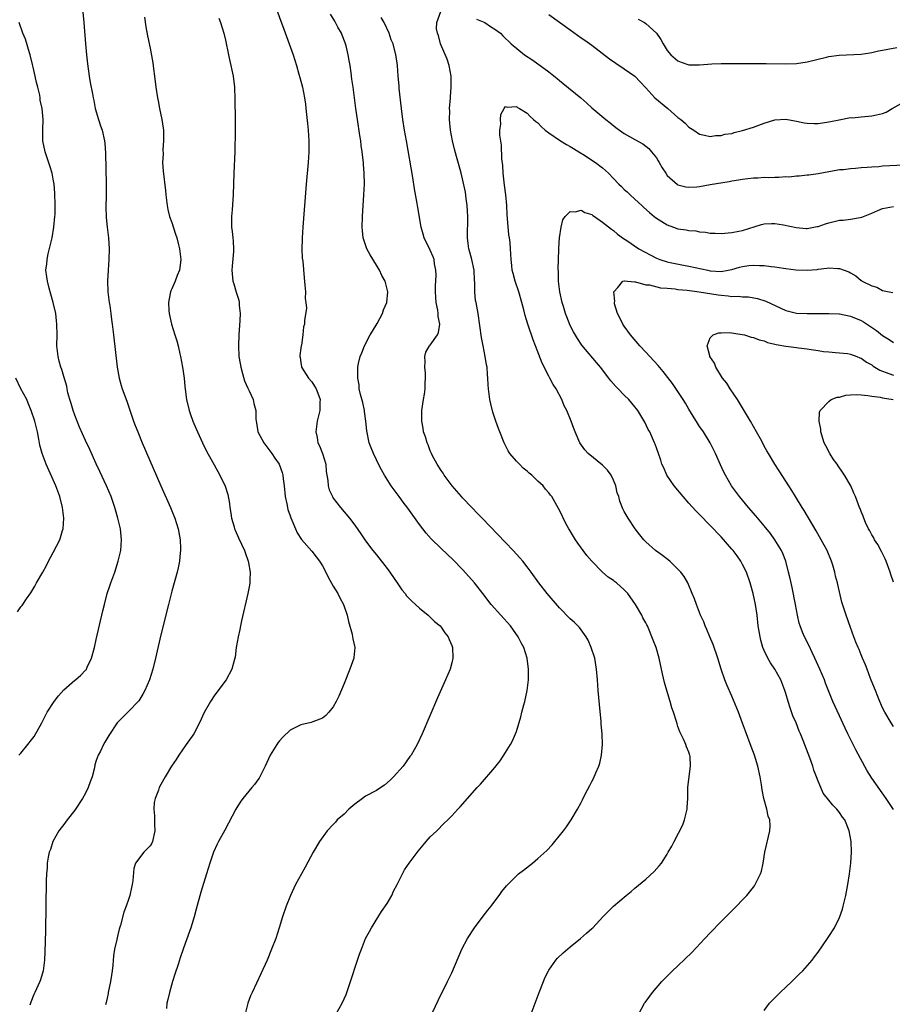
# Model space of a CAD drawing. Units: inches. Extents: x 2607000 to 2610000, y 1491000 to 1494000.
# Drawn here: x 2609375 to 2609537, y 1491265 to 1491448 of the extents above; entities that cross this region are included whole.
import ezdxf

# ---------------------------------------------------------------- set-up
doc = ezdxf.new("R2010")
doc.units = ezdxf.units.IN
doc.header["$MEASUREMENT"] = 0
doc.layers.add('LD26071491_10ft', color=133, linetype='Continuous')

msp = doc.modelspace()

# ---------------------------------------------------------------- linework, layer by layer
at = {"layer": 'LD26071491_10ft'}
for points, elevation in [([(2609386.19, 1491452.19), (2609386.66, 1491447), (2609386.98, 1491443), (2609387.16, 1491441), (2609387.34, 1491439.34), (2609387.69, 1491437), (2609387.88, 1491435.88), (2609388.27, 1491433.73), (2609388.41, 1491433), (2609388.52, 1491432.52), (2609388.81, 1491431), (2609389.39, 1491429), (2609389.81, 1491427.81), (2609390.07, 1491427), (2609390.54, 1491425), (2609390.59, 1491424.59), (2609390.73, 1491422.73), (2609390.86, 1491417), (2609390.84, 1491415), (2609390.82, 1491414.82), (2609390.77, 1491412.77), (2609390.83, 1491410.83), (2609391.01, 1491409), (2609391.24, 1491407), (2609391.37, 1491405), (2609391.33, 1491403), (2609391.2, 1491401), (2609391.11, 1491399), (2609391.17, 1491397), (2609391.41, 1491395), (2609391.5, 1491394.5), (2609391.73, 1491393), (2609391.85, 1491391.85), (2609391.97, 1491391), (2609392.18, 1491389), (2609392.9, 1491383), (2609393.24, 1491381), (2609393.62, 1491379.62), (2609393.81, 1491379), (2609394.69, 1491376.69), (2609395, 1491375.82), (2609395.92, 1491373), (2609396.23, 1491372.23), (2609396.69, 1491371), (2609397.54, 1491369), (2609400.99, 1491361.01), (2609402.76, 1491357), (2609403, 1491356.39), (2609403.58, 1491355), (2609404.19, 1491353), (2609404.55, 1491351), (2609404.65, 1491349.35), (2609404.66, 1491349), (2609404.6, 1491348.6), (2609404.45, 1491347), (2609404.19, 1491345.81), (2609403.99, 1491345), (2609403, 1491341.46), (2609402.38, 1491339), (2609401, 1491333.37), (2609399.97, 1491329), (2609399.48, 1491327), (2609398.87, 1491325), (2609398.02, 1491323), (2609397.67, 1491322.33), (2609396.89, 1491321.11), (2609395, 1491319.11), (2609394.87, 1491319), (2609393.92, 1491318.08), (2609392.86, 1491317), (2609391.32, 1491314.68), (2609390.58, 1491313.42), (2609390.36, 1491313), (2609389.76, 1491311.76), (2609389.36, 1491311), (2609389, 1491310.03), (2609388.74, 1491309.26), (2609388.65, 1491308.65), (2609388.22, 1491307), (2609387.89, 1491306.11), (2609387.52, 1491305), (2609387, 1491303.98), (2609386.42, 1491303), (2609385, 1491300.81), (2609383.57, 1491299), (2609383, 1491298.17), (2609382.47, 1491297.53), (2609382.07, 1491297), (2609380.95, 1491295), (2609380.47, 1491293.53), (2609380.27, 1491293), (2609380.08, 1491292.08), (2609379.91, 1491291), (2609379.87, 1491290.13), (2609379.75, 1491289), (2609379.7, 1491287.7), (2609379.54, 1491278.46), (2609379.45, 1491274.55), (2609379.38, 1491273), (2609379.13, 1491271), (2609378.65, 1491269.35), (2609378.52, 1491269), (2609377.62, 1491267), (2609377.4, 1491266.6), (2609376.82, 1491265.18), (2609376.65, 1491264.65)], 8970), ([(2609397.97, 1491447.97), (2609398.2, 1491446.2), (2609398.52, 1491444.52), (2609399, 1491442.22), (2609399.5, 1491439.5), (2609399.64, 1491438.36), (2609399.83, 1491437), (2609400.06, 1491435), (2609400.35, 1491433), (2609400.47, 1491432.47), (2609400.74, 1491431), (2609401.17, 1491429), (2609401.41, 1491427.41), (2609401.46, 1491427), (2609401.5, 1491425), (2609401.38, 1491423.38), (2609401.39, 1491422.61), (2609401.3, 1491421), (2609401.4, 1491419.4), (2609401.84, 1491415.84), (2609401.91, 1491415), (2609402.15, 1491413), (2609402.29, 1491412.29), (2609402.6, 1491411), (2609403, 1491409.88), (2609403.73, 1491407.73), (2609403.96, 1491407), (2609404.29, 1491405.71), (2609404.46, 1491405), (2609404.5, 1491404.5), (2609404.69, 1491403), (2609404.52, 1491401.48), (2609404.43, 1491401), (2609404.04, 1491400.04), (2609403.64, 1491399), (2609403, 1491397.54), (2609402.81, 1491397.19), (2609402.75, 1491397), (2609402.72, 1491396.72), (2609402.39, 1491395), (2609402.47, 1491393.53), (2609402.52, 1491393), (2609402.94, 1491391), (2609403.57, 1491389), (2609403.94, 1491387.94), (2609404.19, 1491387), (2609404.51, 1491385.49), (2609404.64, 1491385), (2609404.99, 1491383), (2609405.29, 1491381), (2609405.45, 1491379.45), (2609405.76, 1491377), (2609406.24, 1491375), (2609406.45, 1491374.45), (2609406.95, 1491373), (2609407.57, 1491371.57), (2609407.79, 1491371), (2609408.73, 1491369), (2609409.47, 1491367.47), (2609410.88, 1491364.88), (2609411.94, 1491363), (2609412.93, 1491360.93), (2609413.4, 1491359.4), (2609413.71, 1491357.71), (2609413.79, 1491357), (2609413.95, 1491355.95), (2609414.12, 1491355), (2609414.59, 1491353.41), (2609414.69, 1491353), (2609414.78, 1491352.78), (2609415.39, 1491351.39), (2609416.49, 1491349), (2609416.61, 1491348.61), (2609417.21, 1491347), (2609417.27, 1491346.73), (2609417.58, 1491345), (2609417.51, 1491343.51), (2609417.52, 1491343), (2609417.45, 1491342.55), (2609417.14, 1491341), (2609415.95, 1491335.95), (2609415.75, 1491335), (2609415.66, 1491334.34), (2609415.34, 1491333), (2609415, 1491331), (2609414.77, 1491329.23), (2609414.71, 1491329), (2609414.58, 1491328.58), (2609414.17, 1491327), (2609413.09, 1491325), (2609411, 1491322.22), (2609410.18, 1491321), (2609409.05, 1491318.95), (2609408.18, 1491317), (2609407.09, 1491315), (2609405.71, 1491313), (2609404.31, 1491311), (2609403.8, 1491310.2), (2609402.98, 1491309), (2609401.78, 1491307), (2609401, 1491305.6), (2609400.69, 1491305), (2609400.53, 1491304.53), (2609399.93, 1491303), (2609399.76, 1491302.24), (2609399.67, 1491301), (2609399.79, 1491299.79), (2609399.8, 1491298.2), (2609399.88, 1491297), (2609399.44, 1491295), (2609399.29, 1491294.71), (2609399, 1491294.22), (2609397.8, 1491293), (2609396.26, 1491291), (2609395.98, 1491290.02), (2609395.78, 1491287.78), (2609395.68, 1491287), (2609395.53, 1491286.47), (2609395.22, 1491285), (2609395, 1491284.25), (2609394.56, 1491283), (2609394.13, 1491281.87), (2609393.51, 1491279.51), (2609393.25, 1491278.75), (2609393, 1491277.67), (2609392.85, 1491277.15), (2609392.8, 1491276.8), (2609392.39, 1491275), (2609392.18, 1491273.82), (2609392.08, 1491272.08), (2609391.95, 1491271), (2609391.8, 1491270.2), (2609391.66, 1491269), (2609391.23, 1491267), (2609391.2, 1491266.8), (2609391, 1491265.96), (2609390.84, 1491265.16), (2609390.71, 1491264.71)], 8960), ([(2609422.38, 1491449.62), (2609423.26, 1491447.26), (2609423.59, 1491446.41), (2609425.53, 1491441), (2609426.15, 1491439), (2609426.61, 1491437.39), (2609426.77, 1491436.77), (2609427.26, 1491435), (2609427.66, 1491433), (2609427.82, 1491431.82), (2609427.92, 1491431), (2609428.23, 1491428.23), (2609428.33, 1491427), (2609428.46, 1491425), (2609428.48, 1491423), (2609428.36, 1491421), (2609427.94, 1491417), (2609427.33, 1491409), (2609427.2, 1491407), (2609427.21, 1491406.79), (2609427.18, 1491405), (2609427.25, 1491403.25), (2609427.33, 1491402.67), (2609427.58, 1491399.58), (2609427.74, 1491398.26), (2609427.82, 1491397), (2609427.8, 1491395.8), (2609427.92, 1491395), (2609428.01, 1491393.99), (2609427.66, 1491391.66), (2609427.64, 1491391), (2609427.5, 1491390.5), (2609427.36, 1491389), (2609427.1, 1491387.1), (2609427.04, 1491386.96), (2609427, 1491386.53), (2609426.79, 1491385.21), (2609426.81, 1491385), (2609426.85, 1491384.85), (2609427, 1491383.88), (2609427.11, 1491383.11), (2609427.12, 1491383), (2609428.41, 1491381), (2609429, 1491380.33), (2609429.52, 1491379.52), (2609429.82, 1491379), (2609430.31, 1491377.69), (2609430.55, 1491377), (2609430.52, 1491376.52), (2609430.49, 1491375), (2609430, 1491373), (2609429.73, 1491371), (2609429.99, 1491369.99), (2609430.15, 1491369), (2609430.44, 1491368.44), (2609431, 1491367), (2609431.61, 1491365), (2609431.69, 1491363.69), (2609431.98, 1491362.02), (2609432.03, 1491361), (2609432.26, 1491360.26), (2609432.84, 1491359), (2609433, 1491358.75), (2609434.35, 1491357), (2609435, 1491356.2), (2609436.01, 1491355), (2609437, 1491353.69), (2609438.12, 1491352.12), (2609439, 1491350.81), (2609440.35, 1491349), (2609441, 1491348.22), (2609443, 1491345.69), (2609443.51, 1491345), (2609445, 1491342.8), (2609445.74, 1491341.74), (2609446.34, 1491341), (2609446.62, 1491340.62), (2609447.58, 1491339.58), (2609448.24, 1491339), (2609449, 1491338.3), (2609450.61, 1491337), (2609450.8, 1491336.8), (2609451, 1491336.64), (2609451.82, 1491335.82), (2609452.82, 1491335), (2609453, 1491334.78), (2609453.73, 1491333.73), (2609454.34, 1491333), (2609454.52, 1491332.52), (2609455, 1491331.39), (2609455.14, 1491331), (2609455.2, 1491329), (2609455, 1491328.19), (2609454.68, 1491327), (2609453.83, 1491325), (2609452.36, 1491321.64), (2609449.53, 1491315), (2609448.6, 1491313), (2609447.44, 1491311), (2609447.24, 1491310.76), (2609445.95, 1491309), (2609444.17, 1491307), (2609443.58, 1491306.42), (2609442.51, 1491305.49), (2609441.82, 1491305), (2609441, 1491304.5), (2609439, 1491303.4), (2609438.42, 1491303), (2609437, 1491301.95), (2609435.88, 1491301), (2609435, 1491300.1), (2609433.71, 1491299), (2609433.4, 1491298.6), (2609433, 1491298.16), (2609431.86, 1491297), (2609430.45, 1491295), (2609429.26, 1491293), (2609427.75, 1491290.25), (2609427.1, 1491289), (2609426, 1491287), (2609425.03, 1491285), (2609424.26, 1491283), (2609423.59, 1491281), (2609422.97, 1491279), (2609422.31, 1491277), (2609421.56, 1491275), (2609420.7, 1491273), (2609419.54, 1491270.46), (2609417.91, 1491267), (2609417.64, 1491266.36), (2609417.11, 1491265), (2609416.63, 1491263)], 8940), ([(2609433.55, 1491263), (2609434.64, 1491265), (2609435.37, 1491266.63), (2609435.52, 1491267), (2609436.22, 1491269), (2609437.52, 1491273), (2609437.89, 1491274.11), (2609438.21, 1491275), (2609439.01, 1491277), (2609439.71, 1491278.29), (2609440.1, 1491279), (2609441.98, 1491282.02), (2609443, 1491283.53), (2609443.84, 1491285), (2609444.19, 1491285.81), (2609444.86, 1491287), (2609445.83, 1491289), (2609446.23, 1491289.77), (2609447.09, 1491291), (2609448.76, 1491293.24), (2609449.67, 1491294.33), (2609450.27, 1491295), (2609451, 1491295.85), (2609452.2, 1491297), (2609453.6, 1491298.4), (2609454.24, 1491299), (2609455, 1491299.78), (2609456.14, 1491301), (2609456.57, 1491301.43), (2609457.94, 1491303), (2609459.73, 1491305), (2609460.36, 1491305.64), (2609463, 1491308.74), (2609464, 1491310), (2609465, 1491311.51), (2609465.93, 1491313), (2609466.3, 1491313.7), (2609466.86, 1491315), (2609467, 1491315.41), (2609467.85, 1491318.15), (2609468.03, 1491319), (2609468.39, 1491320.39), (2609468.56, 1491321), (2609469.02, 1491323), (2609469.27, 1491325), (2609469.27, 1491327), (2609468.98, 1491329), (2609468.35, 1491331), (2609467.87, 1491331.87), (2609467.34, 1491333), (2609465.92, 1491335), (2609462.33, 1491339), (2609460.75, 1491341), (2609459.2, 1491343), (2609458.19, 1491344.19), (2609457, 1491345.48), (2609455.25, 1491347.25), (2609453, 1491349.38), (2609451.17, 1491351.17), (2609450.23, 1491352.23), (2609449.62, 1491353), (2609449, 1491353.82), (2609446.85, 1491356.85), (2609446, 1491358), (2609445.24, 1491359), (2609443.77, 1491361), (2609442.51, 1491363), (2609441.96, 1491363.96), (2609441.41, 1491365), (2609441, 1491365.83), (2609440.45, 1491367), (2609440.03, 1491368.03), (2609439.68, 1491369), (2609439.21, 1491371.21), (2609439.04, 1491373), (2609438.79, 1491374.79), (2609438.77, 1491375), (2609438.48, 1491376.48), (2609438.03, 1491377.97), (2609437.83, 1491379), (2609437.78, 1491379.78), (2609437.53, 1491381), (2609437.57, 1491383), (2609437.7, 1491383.7), (2609438, 1491385), (2609438.31, 1491385.69), (2609438.78, 1491387), (2609439.86, 1491389), (2609440.27, 1491389.73), (2609441.15, 1491391.15), (2609442.16, 1491393), (2609442.34, 1491393.66), (2609442.95, 1491395), (2609443.13, 1491397), (2609442.61, 1491399), (2609442.03, 1491400.03), (2609441.59, 1491401), (2609441, 1491401.95), (2609439.85, 1491403.85), (2609439.24, 1491405), (2609438.66, 1491406.66), (2609438.56, 1491407), (2609438.41, 1491408.41), (2609438.37, 1491409), (2609438.43, 1491411), (2609438.7, 1491415), (2609438.78, 1491417), (2609438.75, 1491419), (2609438.61, 1491420.61), (2609438.6, 1491421), (2609438.42, 1491422.42), (2609438.37, 1491423), (2609438.19, 1491424.19), (2609438.1, 1491425), (2609437.95, 1491426.05), (2609437.47, 1491429), (2609437.18, 1491431), (2609436.67, 1491435), (2609436.47, 1491436.47), (2609436.33, 1491437.67), (2609436.12, 1491439), (2609435.92, 1491439.92), (2609435.76, 1491441), (2609435.37, 1491442.63), (2609435.21, 1491443.21), (2609434.66, 1491444.66), (2609434.51, 1491445), (2609433.86, 1491446.14), (2609433.26, 1491447.26), (2609432.51, 1491448.51)], 8930), ([(2609469.77, 1491263), (2609470.47, 1491265), (2609471.22, 1491267), (2609472, 1491269), (2609472.3, 1491269.7), (2609472.93, 1491271), (2609473, 1491271.12), (2609474.35, 1491273), (2609474.65, 1491273.35), (2609475.67, 1491274.33), (2609477, 1491275.47), (2609478.87, 1491277), (2609480.02, 1491277.98), (2609481, 1491278.85), (2609481.16, 1491279), (2609483.05, 1491281), (2609485.02, 1491282.98), (2609487.4, 1491285), (2609488.29, 1491285.71), (2609489, 1491286.34), (2609491, 1491288.02), (2609492.57, 1491289.43), (2609493.53, 1491290.47), (2609493.92, 1491291), (2609495, 1491292.66), (2609495.19, 1491293), (2609495.85, 1491294.15), (2609496.26, 1491295), (2609497.89, 1491298.11), (2609498.22, 1491299), (2609498.7, 1491301), (2609498.69, 1491301.31), (2609498.81, 1491303), (2609498.82, 1491304.82), (2609498.8, 1491305), (2609499.05, 1491307.05), (2609499.34, 1491309), (2609499.23, 1491310.77), (2609499.2, 1491311), (2609499.14, 1491311.14), (2609499, 1491311.61), (2609498.57, 1491312.57), (2609498.43, 1491313), (2609498.01, 1491313.99), (2609497.33, 1491315.33), (2609497, 1491316.36), (2609496.82, 1491316.82), (2609496.7, 1491317.3), (2609496.14, 1491319), (2609495.83, 1491319.83), (2609495.54, 1491321), (2609494.95, 1491323), (2609494.49, 1491324.49), (2609494.1, 1491326.1), (2609493.5, 1491329), (2609492.94, 1491331), (2609492.39, 1491332.39), (2609492.17, 1491333), (2609491.57, 1491334.43), (2609491.31, 1491335), (2609491.19, 1491335.19), (2609491, 1491335.59), (2609490.49, 1491336.49), (2609490.26, 1491337), (2609489.1, 1491339), (2609487.68, 1491341), (2609487, 1491341.72), (2609485.56, 1491343), (2609485.24, 1491343.24), (2609485, 1491343.43), (2609484.06, 1491344.06), (2609483.01, 1491345), (2609481.03, 1491347), (2609480.09, 1491348.09), (2609479.4, 1491349), (2609478.4, 1491350.4), (2609477.94, 1491351), (2609476.86, 1491352.86), (2609476.74, 1491353), (2609476.41, 1491353.59), (2609475.69, 1491355), (2609475.48, 1491355.48), (2609474.81, 1491356.81), (2609473.57, 1491359), (2609473.3, 1491359.3), (2609473, 1491359.69), (2609472.4, 1491360.4), (2609471.98, 1491361), (2609471, 1491361.87), (2609469.84, 1491363), (2609469.37, 1491363.37), (2609469, 1491363.7), (2609468.28, 1491364.28), (2609467.57, 1491365), (2609467, 1491365.61), (2609465.8, 1491367), (2609465.5, 1491367.5), (2609464.7, 1491369), (2609463.9, 1491371), (2609463.66, 1491371.66), (2609463.17, 1491373), (2609462.65, 1491374.65), (2609462.24, 1491376.24), (2609462.08, 1491377), (2609461.81, 1491379), (2609461.76, 1491379.76), (2609461.7, 1491381), (2609461.64, 1491381.64), (2609461.55, 1491383), (2609461.46, 1491383.46), (2609461.23, 1491385), (2609460.8, 1491387), (2609460.51, 1491388.51), (2609459.87, 1491393), (2609459.65, 1491394.35), (2609459.51, 1491395), (2609459.41, 1491395.41), (2609459.26, 1491397), (2609459.27, 1491398.73), (2609459.2, 1491399.2), (2609459.15, 1491401), (2609458.73, 1491403), (2609458.36, 1491404.36), (2609458.17, 1491405), (2609458.03, 1491405.97), (2609457.91, 1491407), (2609458.01, 1491411), (2609457.95, 1491411.95), (2609457.87, 1491413), (2609457.66, 1491414.34), (2609457.52, 1491415.52), (2609457, 1491417.96), (2609456.74, 1491419), (2609456.38, 1491420.38), (2609455.89, 1491422.11), (2609455.48, 1491423.48), (2609455.11, 1491425), (2609454.75, 1491427), (2609454.58, 1491429), (2609454.61, 1491430.61), (2609454.6, 1491431), (2609454.75, 1491433), (2609454.77, 1491433.22), (2609454.89, 1491435), (2609454.89, 1491437), (2609454.54, 1491439), (2609454.17, 1491440.17), (2609452.92, 1491443), (2609452.55, 1491444.55), (2609452.34, 1491445), (2609452.19, 1491445.82), (2609452.2, 1491447), (2609452.97, 1491449.03)], 8910), ([(2609473, 1491448.49), (2609477, 1491445.6), (2609479, 1491444.17), (2609479.71, 1491443.71), (2609481, 1491442.79), (2609484.27, 1491440.27), (2609485.45, 1491439.45), (2609487, 1491438.42), (2609488.99, 1491437), (2609489.99, 1491435.99), (2609491, 1491434.85), (2609492.69, 1491433), (2609495.13, 1491431), (2609497, 1491429.39), (2609497.53, 1491429), (2609498.33, 1491428.33), (2609499, 1491427.54), (2609499.35, 1491427.35), (2609499.95, 1491427), (2609501, 1491426.24), (2609501.91, 1491426.09), (2609503, 1491425.86), (2609503.97, 1491426.03), (2609505, 1491426.03), (2609505.72, 1491426.28), (2609507, 1491426.42), (2609507.4, 1491426.6), (2609509, 1491426.95), (2609511, 1491427.56), (2609513, 1491428.28), (2609515, 1491428.9), (2609517, 1491429.05), (2609519, 1491428.7), (2609520.4, 1491428.4), (2609521, 1491428.31), (2609522.27, 1491428.27), (2609523, 1491428.27), (2609525, 1491428.55), (2609526.95, 1491428.95), (2609527.25, 1491429), (2609528.69, 1491429.31), (2609529, 1491429.34), (2609529.32, 1491429.32), (2609531, 1491429.48), (2609532.37, 1491429.63), (2609533, 1491429.64), (2609533.85, 1491429.85), (2609535, 1491430.1), (2609535.67, 1491430.33), (2609536.75, 1491431), (2609539, 1491432.25)], 8920), ([(2609374.64, 1491311), (2609375, 1491311.4), (2609376.26, 1491313), (2609377, 1491313.89), (2609377.49, 1491314.51), (2609378.87, 1491317), (2609379.86, 1491319), (2609381.19, 1491321), (2609381.97, 1491322.03), (2609383, 1491323.13), (2609385, 1491324.92), (2609385.11, 1491325), (2609386.1, 1491325.9), (2609387, 1491326.8), (2609387.11, 1491326.89), (2609387.19, 1491327), (2609387.33, 1491327.33), (2609388.11, 1491329), (2609388.64, 1491331), (2609389, 1491332.51), (2609390.21, 1491337.79), (2609390.5, 1491339), (2609391.04, 1491341), (2609391.53, 1491342.47), (2609391.69, 1491343), (2609392.42, 1491345), (2609393.09, 1491347), (2609393.54, 1491349), (2609393.68, 1491351), (2609393.47, 1491353), (2609393.02, 1491355), (2609392.55, 1491356.55), (2609392.44, 1491357), (2609391.74, 1491359), (2609390.89, 1491361), (2609389.68, 1491363.68), (2609389, 1491365.1), (2609387.77, 1491367.77), (2609387, 1491369.4), (2609385.88, 1491371.88), (2609385, 1491374.12), (2609384.68, 1491375), (2609384.31, 1491376.31), (2609384.08, 1491377), (2609383.73, 1491378.27), (2609383.58, 1491379), (2609383.5, 1491379.5), (2609383, 1491381.3), (2609382.6, 1491382.6), (2609382.44, 1491383), (2609382.13, 1491384.13), (2609381.91, 1491385), (2609381.7, 1491387), (2609381.72, 1491389), (2609381.7, 1491391), (2609381.64, 1491391.64), (2609381.47, 1491393), (2609381.02, 1491395), (2609380.56, 1491396.56), (2609380.28, 1491397.72), (2609379.92, 1491399), (2609379.79, 1491399.79), (2609379.66, 1491401), (2609379.81, 1491402.19), (2609379.85, 1491403), (2609380.06, 1491404.06), (2609380.45, 1491405.55), (2609380.78, 1491407), (2609381.14, 1491409), (2609381.32, 1491411), (2609381.35, 1491411.35), (2609381.35, 1491413), (2609381.38, 1491413.38), (2609381.3, 1491415), (2609381.3, 1491415.3), (2609381.15, 1491417), (2609381, 1491417.94), (2609380.79, 1491419), (2609380.39, 1491420.39), (2609379.5, 1491423), (2609379.08, 1491425), (2609379.05, 1491427.05), (2609379.11, 1491429), (2609378.93, 1491431), (2609378.59, 1491432.59), (2609378.56, 1491433), (2609378.51, 1491433.49), (2609378.15, 1491435), (2609377.88, 1491435.88), (2609377.68, 1491437), (2609377.3, 1491438.7), (2609377.17, 1491439.17), (2609376.75, 1491441), (2609376.61, 1491441.39), (2609375.87, 1491443.87), (2609375.36, 1491445), (2609374.7, 1491447)], 8980), ([(2609411.77, 1491447.77), (2609412.06, 1491447), (2609412.7, 1491445), (2609413, 1491443.69), (2609413.53, 1491441), (2609413.81, 1491439.81), (2609413.97, 1491439), (2609414.16, 1491438.16), (2609414.4, 1491437), (2609414.66, 1491435), (2609414.75, 1491432.75), (2609414.79, 1491429), (2609414.77, 1491425.23), (2609414.74, 1491424.74), (2609414.72, 1491423), (2609414.54, 1491419), (2609414.43, 1491415), (2609414.23, 1491412.23), (2609414.11, 1491411), (2609414.09, 1491409.91), (2609414.11, 1491409), (2609414.22, 1491408.22), (2609414.35, 1491407), (2609414.41, 1491406.41), (2609414.5, 1491405), (2609414.47, 1491404.47), (2609414.2, 1491401.8), (2609414.15, 1491401), (2609414.37, 1491399), (2609414.51, 1491398.51), (2609415, 1491396.94), (2609415.44, 1491395.44), (2609415.51, 1491395), (2609415.53, 1491394.47), (2609415.7, 1491393), (2609415.66, 1491391.66), (2609415.46, 1491389), (2609415.39, 1491387), (2609415.48, 1491385), (2609415.71, 1491383.71), (2609415.81, 1491383), (2609416.15, 1491381.85), (2609416.52, 1491380.52), (2609417.12, 1491379.12), (2609417.39, 1491378.61), (2609418.11, 1491377), (2609418.27, 1491376.27), (2609418.62, 1491375), (2609418.64, 1491373.36), (2609418.66, 1491373), (2609418.73, 1491372.73), (2609419.01, 1491371), (2609420.08, 1491369), (2609420.47, 1491368.47), (2609421.61, 1491367), (2609422.15, 1491366.15), (2609422.95, 1491365), (2609423.48, 1491363.48), (2609423.63, 1491363), (2609423.7, 1491362.3), (2609423.86, 1491361), (2609424.06, 1491359), (2609424.35, 1491357.65), (2609424.47, 1491357), (2609424.59, 1491356.59), (2609425, 1491355.42), (2609425.09, 1491355.09), (2609425.96, 1491353), (2609426.3, 1491352.3), (2609427.08, 1491351.08), (2609429, 1491348.87), (2609429.84, 1491347.84), (2609430.47, 1491347), (2609431, 1491346.17), (2609431.64, 1491345), (2609432.08, 1491344.08), (2609433, 1491342.41), (2609433.84, 1491341), (2609434.22, 1491340.22), (2609434.89, 1491339), (2609435.6, 1491337), (2609435.83, 1491335.83), (2609436.49, 1491333.51), (2609436.58, 1491333), (2609436.62, 1491332.62), (2609437.01, 1491331), (2609436.84, 1491329.16), (2609436.81, 1491329), (2609436.08, 1491327), (2609435, 1491324.33), (2609434.01, 1491321.99), (2609433.52, 1491321), (2609433, 1491320), (2609432.2, 1491319), (2609431.64, 1491318.36), (2609431, 1491317.87), (2609429.21, 1491317.21), (2609428.91, 1491317.09), (2609427, 1491316.63), (2609425, 1491315.66), (2609423.63, 1491314.37), (2609423, 1491313.72), (2609422.7, 1491313.3), (2609422.49, 1491313), (2609421.28, 1491311), (2609420.35, 1491309), (2609419.37, 1491307), (2609419.23, 1491306.77), (2609419, 1491306.43), (2609418.39, 1491305.61), (2609417.9, 1491305), (2609416.23, 1491303), (2609415.71, 1491302.29), (2609414.91, 1491301), (2609412.86, 1491297.14), (2609411.68, 1491295), (2609411.46, 1491294.54), (2609410.77, 1491293), (2609410.07, 1491291), (2609409.44, 1491289), (2609408.42, 1491285.58), (2609407.54, 1491282.46), (2609407.15, 1491281), (2609406.54, 1491279), (2609406.32, 1491278.32), (2609405.2, 1491275.2), (2609404.55, 1491273.45), (2609404.17, 1491272.17), (2609403.58, 1491270.42), (2609403.15, 1491269), (2609402.58, 1491267), (2609402.31, 1491265.69), (2609402.11, 1491265), (2609402.03, 1491264.03)], 8950), ([(2609451, 1491262.38), (2609452.48, 1491265.52), (2609454.21, 1491269), (2609455, 1491270.66), (2609456.89, 1491275), (2609457.9, 1491277), (2609459.19, 1491279), (2609460.83, 1491281.17), (2609461.71, 1491282.29), (2609462.29, 1491283), (2609463, 1491283.96), (2609463.8, 1491285), (2609464.29, 1491285.71), (2609465.19, 1491286.81), (2609467, 1491288.66), (2609467.39, 1491289), (2609468.29, 1491289.71), (2609469.97, 1491291), (2609471, 1491291.83), (2609472.64, 1491293.36), (2609473.62, 1491294.38), (2609474.14, 1491295), (2609475.76, 1491297), (2609476.28, 1491297.72), (2609477.17, 1491299), (2609478.36, 1491301), (2609479, 1491302.25), (2609479.27, 1491302.73), (2609479.79, 1491303.79), (2609480.62, 1491305.38), (2609481, 1491306.14), (2609481.3, 1491306.7), (2609481.73, 1491307.73), (2609482.3, 1491309), (2609482.48, 1491309.52), (2609482.82, 1491311), (2609482.97, 1491313.03), (2609482.9, 1491315), (2609482.76, 1491316.76), (2609482.74, 1491317.26), (2609482.42, 1491320.42), (2609482.19, 1491323), (2609482.07, 1491325), (2609481.89, 1491327), (2609481.53, 1491329), (2609480.91, 1491331), (2609480.34, 1491332.34), (2609479.97, 1491333), (2609478.71, 1491334.71), (2609477.71, 1491335.71), (2609477, 1491336.31), (2609475, 1491338.35), (2609472.71, 1491341), (2609471.16, 1491343), (2609469.74, 1491345), (2609469, 1491345.99), (2609468.2, 1491347), (2609467.65, 1491347.65), (2609466.42, 1491349), (2609465, 1491350.48), (2609460.64, 1491355), (2609459.84, 1491355.84), (2609458.7, 1491357), (2609457, 1491358.78), (2609456.79, 1491359), (2609455.08, 1491361), (2609453.61, 1491363), (2609453.38, 1491363.38), (2609453, 1491363.87), (2609452.26, 1491365), (2609451.43, 1491366.57), (2609451.21, 1491367), (2609451, 1491367.51), (2609450.61, 1491368.61), (2609450.43, 1491369), (2609450.13, 1491370.13), (2609449.78, 1491371), (2609449.69, 1491371.69), (2609449.42, 1491373), (2609449.46, 1491375), (2609449.78, 1491377), (2609449.96, 1491378.04), (2609450.08, 1491379), (2609450.07, 1491380.07), (2609450.15, 1491381), (2609450.11, 1491381.89), (2609450.01, 1491383), (2609450.03, 1491384.03), (2609450, 1491385), (2609450.21, 1491385.79), (2609450.88, 1491387), (2609451, 1491387.13), (2609452.32, 1491389), (2609452.53, 1491389.47), (2609452.78, 1491391), (2609452.45, 1491392.45), (2609452.46, 1491393), (2609452.42, 1491393.58), (2609452.13, 1491395), (2609452.05, 1491396.05), (2609451.99, 1491397), (2609451.97, 1491398.03), (2609452.12, 1491400.12), (2609452.07, 1491401), (2609451.82, 1491402.18), (2609451.7, 1491403), (2609451.52, 1491403.52), (2609451, 1491404.76), (2609449.88, 1491407), (2609449.7, 1491407.7), (2609449.3, 1491409), (2609448.68, 1491412.68), (2609448.6, 1491413.4), (2609448.11, 1491416.11), (2609447.76, 1491418.24), (2609446.57, 1491425), (2609446.23, 1491427), (2609445.92, 1491429), (2609445.66, 1491431), (2609445.25, 1491434.75), (2609445.22, 1491435.22), (2609445.06, 1491437), (2609444.91, 1491439), (2609444.69, 1491440.69), (2609444.62, 1491441), (2609444.09, 1491443), (2609443.77, 1491443.77), (2609443.36, 1491445), (2609442.42, 1491447), (2609441.89, 1491447.89)], 8920), ([(2609459.59, 1491447.59), (2609461.16, 1491447), (2609462.22, 1491446.22), (2609463, 1491445.77), (2609464.04, 1491445), (2609464.51, 1491444.51), (2609465, 1491444.05), (2609465.51, 1491443.51), (2609466.03, 1491443), (2609468.52, 1491441), (2609470.03, 1491440.03), (2609473, 1491437.86), (2609474.59, 1491436.59), (2609475, 1491436.23), (2609475.7, 1491435.7), (2609478.95, 1491433), (2609480.05, 1491432.05), (2609481, 1491431.17), (2609483.6, 1491429), (2609484.39, 1491428.39), (2609485.49, 1491427.49), (2609486.14, 1491427), (2609487, 1491426.42), (2609489, 1491425.25), (2609490.45, 1491424.45), (2609491, 1491424.07), (2609491.58, 1491423.58), (2609492.1, 1491423), (2609493, 1491421.88), (2609493.33, 1491421.33), (2609493.5, 1491421), (2609494.05, 1491420.05), (2609494.72, 1491419), (2609495, 1491418.62), (2609496.92, 1491416.92), (2609497, 1491416.88), (2609498.47, 1491416.47), (2609499, 1491416.44), (2609500.52, 1491416.52), (2609501, 1491416.58), (2609503, 1491416.91), (2609506.5, 1491417.5), (2609507, 1491417.6), (2609508.22, 1491417.78), (2609509, 1491417.94), (2609509.98, 1491418.02), (2609511, 1491418.17), (2609511.83, 1491418.17), (2609513, 1491418.26), (2609513.78, 1491418.22), (2609515, 1491418.3), (2609515.74, 1491418.26), (2609517, 1491418.4), (2609517.64, 1491418.36), (2609519, 1491418.54), (2609519.49, 1491418.51), (2609521, 1491418.7), (2609521.28, 1491418.72), (2609523, 1491418.98), (2609525, 1491419.34), (2609525.39, 1491419.39), (2609527, 1491419.68), (2609527.74, 1491419.74), (2609529, 1491419.92), (2609529.95, 1491419.95), (2609531, 1491420.08), (2609532.12, 1491420.12), (2609533, 1491420.22), (2609534.29, 1491420.29), (2609535, 1491420.37), (2609539, 1491420.58)], 8910), ([(2609489.63, 1491447.63), (2609490.76, 1491447), (2609491, 1491446.83), (2609493.02, 1491445.02), (2609493.81, 1491443.81), (2609494.23, 1491443), (2609495, 1491441.8), (2609495.64, 1491441), (2609497, 1491439.85), (2609497.61, 1491439.61), (2609499, 1491439.16), (2609499.14, 1491439.14), (2609501, 1491439.14), (2609503.31, 1491439.31), (2609505, 1491439.36), (2609505.39, 1491439.39), (2609507, 1491439.37), (2609509, 1491439.37), (2609509.36, 1491439.36), (2609511, 1491439.4), (2609511.38, 1491439.38), (2609513, 1491439.4), (2609513.38, 1491439.38), (2609517, 1491439.32), (2609519, 1491439.41), (2609521, 1491439.71), (2609524.58, 1491440.58), (2609525, 1491440.67), (2609526.95, 1491440.95), (2609531, 1491441.11), (2609532.61, 1491441.39), (2609533, 1491441.43), (2609534.25, 1491441.75), (2609535, 1491441.87), (2609535.93, 1491442.07), (2609537.63, 1491442.37)], 8930), ([(2609489.73, 1491263), (2609490.8, 1491265), (2609490.88, 1491265.12), (2609492.25, 1491267), (2609494, 1491269), (2609495.97, 1491271), (2609497, 1491271.96), (2609499.57, 1491274.43), (2609502.01, 1491277), (2609503, 1491278.07), (2609505, 1491280.14), (2609507.84, 1491283), (2609509, 1491284.2), (2609509.76, 1491285), (2609511, 1491286.52), (2609511.21, 1491286.79), (2609511.35, 1491287), (2609511.65, 1491287.65), (2609512.34, 1491289), (2609512.51, 1491289.49), (2609512.82, 1491291), (2609513.15, 1491293), (2609514.06, 1491297), (2609514.09, 1491297.91), (2609514.03, 1491299), (2609513.74, 1491299.74), (2609513.5, 1491301), (2609512.94, 1491303), (2609512.61, 1491304.61), (2609512.49, 1491305.51), (2609512.25, 1491307), (2609511.82, 1491309), (2609511.2, 1491311), (2609510.61, 1491312.61), (2609509.51, 1491315.51), (2609509, 1491316.98), (2609508.21, 1491319), (2609507, 1491321.98), (2609506.07, 1491324.07), (2609505.71, 1491325), (2609505.01, 1491327.01), (2609504.41, 1491329), (2609503.54, 1491331.54), (2609502.9, 1491333), (2609502.37, 1491334.37), (2609502.06, 1491335), (2609501.79, 1491335.79), (2609501.2, 1491337), (2609500.42, 1491339), (2609500.07, 1491340.07), (2609499.64, 1491341), (2609498.8, 1491343), (2609498.16, 1491344.16), (2609497.55, 1491345), (2609497, 1491345.56), (2609495.49, 1491347), (2609494.1, 1491348.1), (2609492.83, 1491349), (2609491, 1491350.63), (2609490.64, 1491351), (2609489.94, 1491351.94), (2609489.07, 1491353), (2609487.75, 1491355), (2609487, 1491356.25), (2609486.76, 1491356.76), (2609486.19, 1491358.19), (2609486.01, 1491359), (2609485.73, 1491359.73), (2609485.44, 1491361), (2609485, 1491362.08), (2609484.58, 1491363), (2609483.94, 1491363.94), (2609483, 1491364.85), (2609480.31, 1491367), (2609479.72, 1491367.72), (2609478.79, 1491369), (2609477.92, 1491371), (2609477.66, 1491371.66), (2609477.17, 1491373), (2609476.34, 1491375), (2609475.88, 1491375.88), (2609475.42, 1491377), (2609474.38, 1491379), (2609473.82, 1491379.82), (2609473.23, 1491381), (2609473, 1491381.39), (2609471.77, 1491383.77), (2609470.54, 1491387), (2609470.13, 1491388.13), (2609469.12, 1491391), (2609468.6, 1491392.6), (2609468.35, 1491393.65), (2609467.99, 1491395), (2609467.43, 1491397), (2609466.76, 1491399), (2609466.41, 1491400.41), (2609466.24, 1491401), (2609466.12, 1491401.88), (2609466.02, 1491403), (2609465.91, 1491405), (2609465.81, 1491406.19), (2609465.72, 1491407), (2609465.61, 1491407.61), (2609465.37, 1491410.63), (2609465.3, 1491411.3), (2609465.2, 1491413), (2609465.02, 1491415.02), (2609464.8, 1491416.8), (2609464.54, 1491419), (2609464.45, 1491420.45), (2609464.3, 1491421.7), (2609464.23, 1491424.23), (2609463.92, 1491426.08), (2609463.94, 1491427), (2609464.12, 1491428.12), (2609464.03, 1491429), (2609464.11, 1491429.89), (2609464.73, 1491431), (2609465, 1491431.38), (2609465.27, 1491431.27), (2609467, 1491431.38), (2609467.2, 1491431.2), (2609467.56, 1491431), (2609469, 1491430.15), (2609469.55, 1491429.55), (2609470.2, 1491429), (2609470.61, 1491428.61), (2609471, 1491428.34), (2609471.64, 1491427.64), (2609472.36, 1491427), (2609473, 1491426.51), (2609475.21, 1491425), (2609476.33, 1491424.33), (2609477, 1491423.97), (2609477.58, 1491423.58), (2609478.59, 1491423), (2609479.66, 1491422.34), (2609481, 1491421.47), (2609481.68, 1491421), (2609483, 1491420), (2609483.55, 1491419.55), (2609484.12, 1491419), (2609485, 1491418.05), (2609486.03, 1491417), (2609486.53, 1491416.53), (2609487, 1491416.01), (2609487.54, 1491415.54), (2609488.1, 1491415), (2609489, 1491414.23), (2609490.28, 1491413), (2609490.68, 1491412.68), (2609491.73, 1491411.73), (2609492.57, 1491411), (2609493, 1491410.67), (2609495, 1491409.42), (2609496.15, 1491409), (2609497, 1491408.73), (2609498.51, 1491408.51), (2609499, 1491408.42), (2609500.3, 1491408.3), (2609501, 1491408.16), (2609502.08, 1491408.08), (2609503, 1491407.92), (2609503.91, 1491407.91), (2609505, 1491407.85), (2609507, 1491408), (2609508.27, 1491408.27), (2609509, 1491408.41), (2609512.5, 1491409.5), (2609513, 1491409.6), (2609514.33, 1491409.67), (2609515, 1491409.66), (2609516.58, 1491409.42), (2609518.93, 1491408.93), (2609520.78, 1491408.78), (2609521, 1491408.79), (2609522.86, 1491409.14), (2609523, 1491409.15), (2609524.37, 1491409.63), (2609525, 1491409.81), (2609527, 1491410.29), (2609527.67, 1491410.33), (2609529, 1491410.49), (2609530.82, 1491410.82), (2609531.15, 1491410.85), (2609533, 1491411.63), (2609534.13, 1491412.13), (2609535, 1491412.46), (2609537, 1491412.82)], 8900), ([(2609513, 1491263.67), (2609514, 1491265), (2609514.48, 1491265.52), (2609515.48, 1491266.52), (2609515.98, 1491267), (2609518.14, 1491269), (2609519.57, 1491270.43), (2609520.19, 1491271), (2609521.93, 1491273), (2609522.37, 1491273.63), (2609523, 1491274.47), (2609524.74, 1491277), (2609525, 1491277.35), (2609526.03, 1491279), (2609527, 1491280.91), (2609527.54, 1491282.46), (2609527.68, 1491283), (2609528.14, 1491285), (2609528.52, 1491287), (2609528.86, 1491289), (2609529.12, 1491291), (2609529.24, 1491293), (2609529.15, 1491295), (2609528.79, 1491297), (2609527.95, 1491299), (2609527.53, 1491299.53), (2609527, 1491300.38), (2609526.72, 1491300.72), (2609526.51, 1491301), (2609525.73, 1491301.73), (2609525, 1491302.68), (2609523.97, 1491303.97), (2609523.5, 1491305), (2609523, 1491306.22), (2609522.72, 1491307), (2609522.25, 1491308.25), (2609522.01, 1491309), (2609521.45, 1491310.55), (2609520.26, 1491313.74), (2609519.75, 1491315), (2609519.51, 1491315.51), (2609518.92, 1491317), (2609518.34, 1491318.34), (2609517.81, 1491319.81), (2609517.43, 1491321), (2609517, 1491322.5), (2609516.84, 1491323), (2609516.08, 1491325), (2609515, 1491327), (2609514.19, 1491328.19), (2609513.71, 1491329), (2609513, 1491330.45), (2609512.76, 1491331), (2609512.37, 1491332.37), (2609512.23, 1491333), (2609511.91, 1491335), (2609511.67, 1491337), (2609511.38, 1491339), (2609510.96, 1491341), (2609510.4, 1491343), (2609509.69, 1491345), (2609509, 1491346.42), (2609508.69, 1491347), (2609508, 1491348), (2609507.23, 1491349), (2609507, 1491349.28), (2609505, 1491351.52), (2609503, 1491353.63), (2609501, 1491355.69), (2609500.34, 1491356.34), (2609499, 1491357.79), (2609497.93, 1491359), (2609496.3, 1491361), (2609494.94, 1491363), (2609494.35, 1491364.35), (2609494, 1491365), (2609493.79, 1491365.79), (2609493.35, 1491367), (2609492.76, 1491368.76), (2609492.65, 1491369), (2609491.75, 1491371), (2609491.49, 1491371.49), (2609490.84, 1491372.84), (2609489.55, 1491375), (2609489.29, 1491375.29), (2609489, 1491375.68), (2609487.9, 1491377), (2609487, 1491377.83), (2609485.9, 1491379), (2609485.44, 1491379.44), (2609484.51, 1491380.51), (2609484.15, 1491381), (2609482.6, 1491383), (2609481.89, 1491383.89), (2609479.14, 1491387.14), (2609478.32, 1491388.32), (2609477.59, 1491389.59), (2609477, 1491390.79), (2609476.34, 1491392.34), (2609476.12, 1491393), (2609475.72, 1491394.28), (2609475.48, 1491395), (2609475.05, 1491397), (2609474.83, 1491399), (2609474.8, 1491400.8), (2609474.78, 1491401.22), (2609474.82, 1491403), (2609474.89, 1491404.89), (2609474.88, 1491405.13), (2609475, 1491407), (2609475.28, 1491409), (2609475.6, 1491410.4), (2609476.07, 1491411), (2609477, 1491411.93), (2609477.88, 1491411.88), (2609479, 1491412.19), (2609479.71, 1491411.71), (2609481, 1491411.37), (2609481.18, 1491411.18), (2609481.47, 1491411), (2609483, 1491409.95), (2609484.66, 1491408.66), (2609485, 1491408.42), (2609485.74, 1491407.74), (2609486.89, 1491406.89), (2609487.49, 1491406.51), (2609489.75, 1491405), (2609493, 1491403.24), (2609493.65, 1491403), (2609495, 1491402.6), (2609495.53, 1491402.47), (2609498.04, 1491401.96), (2609499, 1491401.8), (2609502.53, 1491401), (2609503, 1491400.92), (2609505, 1491400.79), (2609506.3, 1491401), (2609507, 1491401.14), (2609508.41, 1491401.59), (2609509, 1491401.7), (2609510.13, 1491401.87), (2609511, 1491401.94), (2609512.11, 1491401.89), (2609513, 1491401.88), (2609514.3, 1491401.7), (2609515, 1491401.65), (2609516.61, 1491401.39), (2609517, 1491401.35), (2609518.9, 1491401.1), (2609520.98, 1491401.02), (2609522.83, 1491401.17), (2609523, 1491401.21), (2609524.61, 1491401.39), (2609525, 1491401.47), (2609526.65, 1491401.35), (2609527, 1491401.36), (2609528.71, 1491400.71), (2609529, 1491400.55), (2609530, 1491400), (2609531, 1491399.14), (2609531.1, 1491399.1), (2609531.22, 1491399), (2609533, 1491398.1), (2609533.9, 1491397.9), (2609535, 1491397.27), (2609536.21, 1491397), (2609536.89, 1491396.89)], 8890), ([(2609537, 1491300.96), (2609535.63, 1491303), (2609533, 1491306.79), (2609532.14, 1491308.14), (2609530.03, 1491312.03), (2609528.53, 1491315), (2609528.04, 1491316.04), (2609527, 1491318.33), (2609525.77, 1491321), (2609525, 1491322.86), (2609524.39, 1491324.39), (2609524.18, 1491325), (2609523.33, 1491327), (2609522.42, 1491329), (2609521.89, 1491330.11), (2609521.33, 1491331.33), (2609520.47, 1491333), (2609520.14, 1491333.86), (2609519.67, 1491335), (2609519.52, 1491335.52), (2609519.19, 1491337), (2609518.81, 1491339), (2609518.17, 1491342.17), (2609517.82, 1491343.82), (2609517.54, 1491345), (2609517.01, 1491347.01), (2609516.47, 1491348.47), (2609516.21, 1491349), (2609515, 1491351), (2609514.15, 1491352.15), (2609513, 1491353.61), (2609511.47, 1491355.47), (2609510.11, 1491357), (2609508.4, 1491359), (2609506.93, 1491361), (2609505.79, 1491363), (2609505.52, 1491363.52), (2609504.89, 1491364.89), (2609503.95, 1491367), (2609502.97, 1491369), (2609501.73, 1491371), (2609501.44, 1491371.44), (2609501, 1491372.04), (2609500.61, 1491372.61), (2609499, 1491375.22), (2609498.37, 1491376.37), (2609497.98, 1491377), (2609495.98, 1491379.98), (2609494.23, 1491382.23), (2609493.31, 1491383.31), (2609491.78, 1491385), (2609491, 1491385.82), (2609489.93, 1491387), (2609488.19, 1491389), (2609487, 1491390.65), (2609486.73, 1491391), (2609486.21, 1491392.21), (2609485.74, 1491393), (2609485.24, 1491394.76), (2609485.22, 1491395), (2609485.27, 1491395.27), (2609485.08, 1491397), (2609485.81, 1491397.81), (2609486.77, 1491399), (2609487, 1491399.06), (2609487.04, 1491399.04), (2609487.62, 1491399), (2609489, 1491398.84), (2609489.14, 1491398.86), (2609491, 1491398.3), (2609491.72, 1491398.28), (2609493.74, 1491397.74), (2609495, 1491397.66), (2609496.46, 1491397.54), (2609497, 1491397.44), (2609498.7, 1491397.3), (2609500.96, 1491397.04), (2609504.46, 1491396.46), (2609505, 1491396.36), (2609506.29, 1491396.29), (2609507, 1491396.17), (2609508.22, 1491396.22), (2609509, 1491396.1), (2609510.1, 1491396.1), (2609511.79, 1491395.79), (2609513.28, 1491395.28), (2609517, 1491393.55), (2609519, 1491393.03), (2609520.96, 1491392.96), (2609523, 1491393), (2609525, 1491392.99), (2609526.91, 1491392.91), (2609527, 1491392.9), (2609529, 1491392.52), (2609531, 1491391.67), (2609531.42, 1491391.42), (2609533.83, 1491389.83), (2609535, 1491388.88), (2609536.19, 1491388.19), (2609537, 1491387.62)], 8880), ([(2609537, 1491316.35), (2609536.58, 1491317), (2609535.41, 1491319), (2609535, 1491319.81), (2609534.46, 1491321), (2609534.08, 1491321.92), (2609533.64, 1491323), (2609533.48, 1491323.48), (2609532.76, 1491325.24), (2609532.11, 1491327), (2609531.82, 1491327.82), (2609531.27, 1491329), (2609531, 1491329.65), (2609530.62, 1491330.62), (2609530.44, 1491331), (2609530.02, 1491332.02), (2609529.64, 1491333), (2609529, 1491334.75), (2609528.21, 1491337), (2609527.87, 1491338.13), (2609527.44, 1491339.44), (2609526.68, 1491342.68), (2609526.62, 1491343), (2609526.27, 1491344.26), (2609526.11, 1491345), (2609525.73, 1491346.27), (2609525.49, 1491347), (2609524.67, 1491349), (2609523.6, 1491351), (2609522.63, 1491352.63), (2609520.43, 1491356.43), (2609520.05, 1491357), (2609519, 1491358.74), (2609518.82, 1491359), (2609518.15, 1491360.15), (2609517.57, 1491361), (2609515.81, 1491363.81), (2609515.01, 1491365), (2609513.79, 1491367), (2609513.52, 1491367.52), (2609513, 1491368.4), (2609512.8, 1491368.8), (2609512.29, 1491369.71), (2609511.6, 1491371), (2609511, 1491372), (2609510.45, 1491373), (2609509.18, 1491375.18), (2609508.43, 1491376.43), (2609508.06, 1491377), (2609506.66, 1491379), (2609506.04, 1491380.04), (2609505.29, 1491381), (2609504.04, 1491383), (2609503.78, 1491383.78), (2609502.94, 1491385), (2609502.89, 1491385.11), (2609502.41, 1491387), (2609503, 1491388.47), (2609503.51, 1491389), (2609504.58, 1491389.42), (2609505, 1491389.4), (2609506.54, 1491389.46), (2609508.89, 1491389.11), (2609509.37, 1491389), (2609510.6, 1491388.6), (2609511, 1491388.55), (2609512.08, 1491388.08), (2609513, 1491387.91), (2609513.61, 1491387.61), (2609515, 1491387.31), (2609515.23, 1491387.23), (2609517, 1491386.91), (2609519, 1491386.68), (2609519.4, 1491386.6), (2609521, 1491386.46), (2609521.7, 1491386.3), (2609523, 1491386.15), (2609524.04, 1491385.96), (2609525, 1491385.85), (2609526.24, 1491385.76), (2609528.45, 1491385.55), (2609529, 1491385.45), (2609530.23, 1491385), (2609530.77, 1491384.77), (2609531, 1491384.72), (2609531.97, 1491383.97), (2609533, 1491383.45), (2609533.24, 1491383.24), (2609534.45, 1491382.45), (2609536.13, 1491381.87), (2609537, 1491381.52)], 8870), ([(2609374.35, 1491337.65), (2609375, 1491338.54), (2609375.21, 1491338.79), (2609376.05, 1491340.05), (2609376.83, 1491341.17), (2609377.6, 1491342.4), (2609377.91, 1491343), (2609379.05, 1491345), (2609379.77, 1491346.23), (2609380.13, 1491347), (2609381, 1491348.61), (2609382.22, 1491351), (2609382.75, 1491352.75), (2609382.84, 1491353), (2609382.95, 1491355), (2609382.72, 1491357), (2609382.23, 1491359), (2609381.49, 1491361), (2609379.72, 1491365), (2609378.96, 1491367), (2609378.54, 1491368.54), (2609378.34, 1491369.66), (2609378.07, 1491371), (2609377.59, 1491373), (2609376.92, 1491375), (2609376.33, 1491376.33), (2609376.08, 1491377), (2609375, 1491378.98), (2609374.09, 1491381)], 8990), ([(2609537, 1491343.16), (2609536.53, 1491344.53), (2609536.39, 1491345), (2609535.67, 1491347), (2609535.47, 1491347.47), (2609534.81, 1491348.81), (2609534.1, 1491350.1), (2609533.51, 1491351), (2609533.35, 1491351.35), (2609533, 1491351.92), (2609532.63, 1491352.63), (2609532.39, 1491353), (2609531.82, 1491354.18), (2609531.48, 1491355), (2609531.36, 1491355.36), (2609531, 1491356.25), (2609530.8, 1491356.8), (2609530.71, 1491357), (2609529.98, 1491359), (2609529.64, 1491359.64), (2609529.09, 1491361), (2609527.93, 1491363), (2609527.52, 1491363.52), (2609526.71, 1491364.71), (2609526.53, 1491365), (2609525.88, 1491365.88), (2609525.17, 1491367), (2609524.42, 1491368.42), (2609524.15, 1491369), (2609523.54, 1491371), (2609523.51, 1491371.51), (2609523.24, 1491373), (2609523.29, 1491374.71), (2609523.38, 1491375), (2609525, 1491376.68), (2609525.45, 1491377), (2609526.55, 1491377.45), (2609527, 1491377.49), (2609528.18, 1491377.82), (2609529, 1491377.91), (2609530.05, 1491377.95), (2609531, 1491377.92), (2609532.22, 1491377.78), (2609533, 1491377.65), (2609534.56, 1491377.44), (2609535, 1491377.35), (2609536.94, 1491377.06)], 8860)]:
    msp.add_lwpolyline(points, dxfattribs=dict(at, elevation=elevation))

doc.saveas('drawing.dxf')
